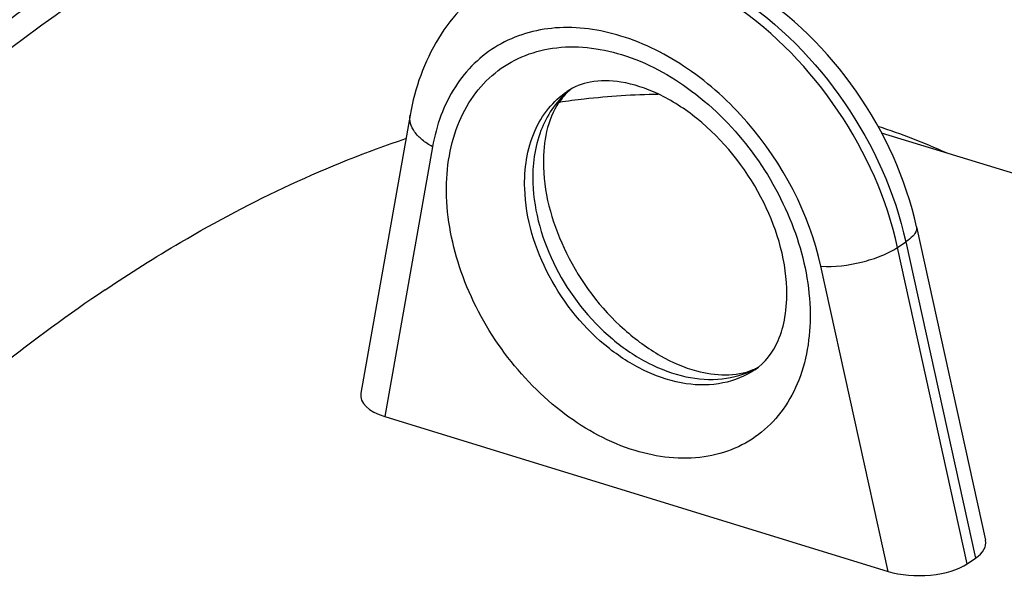
# Model space of a CAD drawing. Units: millimetres. Extents: x 0 to 594, y 0 to 420.
# Drawn here: x 73 to 82, y 115 to 119 of the extents above; entities that cross this region are included whole.
import ezdxf

# ---------------------------------------------------------------- set-up
doc = ezdxf.new("R2010")
doc.units = ezdxf.units.MM
doc.header["$LTSCALE"] = 32.67
doc.layers.get('0').update_dxf_attribs({"linetype": 'CONTINUOUS'})
doc.layers.add('AXES', color=7, linetype='CONTINUOUS')
doc.layers.add('SOLIDES', color=7, linetype='CONTINUOUS')

msp = doc.modelspace()

# ---------------------------------------------------------------- linework, layer by layer
at = {"color": 7, "linetype": 'CONTINUOUS'}
for p, q in [((76.668736, 118.6421), (76.247082, 116.254381)), ((81.009871, 117.683128), (81.601787, 114.992648)), ((76.452457, 116.055471), (80.766759, 114.726329)), ((81.445554, 114.792109), (81.515611, 114.839252))]:
    msp.add_line(p, q, dxfattribs=at)
at = {"color": 9, "linetype": 'CONTINUOUS'}
for p, q in [((76.861196, 118.370056), (76.452457, 116.055471)), ((80.848487, 117.505999), (80.918544, 117.553142)), ((81.445554, 114.792109), (80.848487, 117.505999)), ((80.918544, 117.553142), (81.515611, 114.839252)), ((80.766759, 114.726329), (80.190799, 117.344279))]:
    msp.add_line(p, q, dxfattribs=at)
for centre, radius, start, end in [((78.494516, 118.285188), 0.731783, 127.729592, 130.5410377), ((79.285607, 117.109574), 0.73123, 297.3253694, 300.0207033)]:
    msp.add_arc(centre, radius, start, end, dxfattribs=at)
at = {"color": 7, "linetype": 'CONTINUOUS'}
for centre, radius, start, end in [((78.366031, 118.477275), 0.500723, 128.8098397, 133.6109756), ((78.374681, 118.46808), 0.513347, 133.6020738, 135.2697129), ((79.409636, 116.930028), 0.513219, 292.8742276, 294.2675534), ((79.414625, 116.919164), 0.501265, 294.2580421, 298.9301569)]:
    msp.add_arc(centre, radius, start, end, dxfattribs=at)
for centre, start_param, end_param in [((76.732683, 116.244041), 3.05039221, 4.08996264), ((81.117041, 114.962042), -0.62242634, 0.09120046), ((81.046985, 114.9149), -2.19322267, -0.62242634)]:
    msp.add_ellipse(centre, major_axis=(0.487198, 0.010175), ratio=0.46140313, start_param=start_param, end_param=end_param, dxfattribs=at)
for points, knots in [([(81.009871, 117.683128), (80.91875, 118.097305), (80.558822, 118.889524), (79.795341, 119.645367), (79.061413, 120.009606), (78.494243, 120.131788), (77.935761, 120.087147), (77.597503, 119.93768), (77.449303, 119.837953)], [0, 0, 0, 0, 0.26538003, 0.52960445, 0.65486602, 0.77395666, 0.88821804, 1, 1, 1, 1]), ([(77.379247, 119.790811), (77.19195, 119.664775), (76.865646, 119.317592), (76.709412, 118.872433), (76.668736, 118.6421)], [0, 0, 0, 0, 0.49114348, 1, 1, 1, 1]), ([(79.897677, 117.154142), (79.888486, 117.42524), (79.71421, 117.98058), (79.269539, 118.534536), (78.819321, 118.827727), (78.50206, 118.935879), (78.226802, 118.943087), (78.074102, 118.884316), (78.015695, 118.845013)], [0, 0, 0, 0, 0.28180362, 0.5829465, 0.71943189, 0.83538435, 0.92686161, 1, 1, 1, 1]), ([(78.009985, 118.829358), (77.978292, 118.797368), (77.840666, 118.615807), (77.805524, 118.373979), (77.811638, 118.193642)], [0, 0, 0, 0, 0.19971945, 1, 1, 1, 1]), ([(77.811638, 118.193642), (77.820255, 117.939468), (77.97627, 117.415618), (78.378576, 116.879319), (78.796617, 116.572668), (79.162328, 116.410507), (79.460492, 116.394455), (79.609129, 116.457168)], [0, 0, 0, 0, 0.27366646, 0.56890901, 0.70613159, 0.82640165, 1, 1, 1, 1]), ([(79.623563, 116.455628), (79.712321, 116.515355), (79.823982, 116.667712), (79.891948, 116.918516), (79.900466, 117.071866), (79.897677, 117.154142)], [0, 0, 0, 0, 0.41290896, 0.68226488, 1, 1, 1, 1])]:
    msp.add_open_spline(points, degree=3, knots=knots, dxfattribs=at)
at = {"color": 9, "linetype": 'CONTINUOUS'}
for points, knots in [([(77.449304, 119.837952), (77.581667, 119.927026), (77.891571, 120.059846), (78.412341, 120.088291), (78.957553, 119.955859), (79.688814, 119.573111), (80.457203, 118.790871), (80.825056, 117.978077), (80.918544, 117.553142)], [0, 0, 0, 0, 0.10080528, 0.20763037, 0.32417093, 0.45105504, 0.72508968, 1, 1, 1, 1]), ([(80.848487, 117.505999), (80.757086, 117.921452), (80.400706, 118.71803), (79.657237, 119.492349), (78.946694, 119.884047), (78.413089, 120.031568), (77.898888, 120.026722), (77.586247, 119.914607), (77.450606, 119.835549)], [0, 0, 0, 0, 0.27352687, 0.54698068, 0.67422148, 0.79149121, 0.89904912, 1, 1, 1, 1]), ([(80.190799, 117.344279), (80.091431, 117.795943), (79.75208, 118.441453), (79.078939, 119.053401), (78.509119, 119.344865), (77.929562, 119.4296), (77.401433, 119.277101), (77.013973, 118.894314), (76.89314, 118.550947), (76.861196, 118.370056)], [0, 0, 0, 0, 0.28593984, 0.42790191, 0.55888843, 0.67581742, 0.78183912, 0.88642566, 1, 1, 1, 1]), ([(76.981631, 117.941666), (76.974614, 118.148628), (77.015059, 118.458876), (77.199758, 118.808329), (77.388293, 119.011727), (77.623199, 119.153578), (77.992535, 119.25516), (78.523053, 119.191309), (79.119932, 118.863747), (79.62929, 118.341302), (79.983566, 117.695938), (80.089258, 117.21537), (80.097175, 116.981835)], [0, 0, 0, 0, 0.12011465, 0.17485748, 0.22722196, 0.27895761, 0.33196992, 0.44686339, 0.57779592, 0.7202421, 0.86446327, 1, 1, 1, 1]), ([(77.6513, 118.010257), (77.645646, 118.177038), (77.681541, 118.42815), (77.844312, 118.702069), (77.955386, 118.804425), (78.015696, 118.845012)], [0, 0, 0, 0, 0.52931786, 0.76942007, 1, 1, 1, 1]), ([(78.018862, 118.8413), (77.916529, 118.753776), (77.75154, 118.502117), (77.716205, 118.209355), (77.721356, 118.0574)], [0, 0, 0, 0, 0.46968015, 1, 1, 1, 1]), ([(76.861196, 118.370056), (76.829741, 118.387081), (76.773187, 118.424006), (76.706888, 118.491812), (76.668136, 118.565941), (76.664578, 118.618562), (76.668738, 118.6421)], [0, 0, 0, 0, 0.30362979, 0.56923825, 0.7970885, 1, 1, 1, 1]), ([(79.623563, 116.455629), (79.54197, 116.40072), (79.3472, 116.321927), (79.021234, 116.32126), (78.684817, 116.428192), (78.247148, 116.704056), (77.820667, 117.226009), (77.660079, 117.751297), (77.6513, 118.010257)], [0, 0, 0, 0, 0.10078356, 0.20873692, 0.32777017, 0.45776633, 0.73447489, 1, 1, 1, 1]), ([(77.721356, 118.0574), (77.729811, 117.808014), (77.879955, 117.300851), (78.281309, 116.789009), (78.696583, 116.505634), (79.020075, 116.383645), (79.338282, 116.359626), (79.53591, 116.415828), (79.621273, 116.459938)], [0, 0, 0, 0, 0.26307962, 0.53834418, 0.66884416, 0.78921743, 0.89869564, 1, 1, 1, 1]), ([(80.097175, 116.981835), (80.104192, 116.774873), (80.063747, 116.464625), (79.879048, 116.115172), (79.690513, 115.911773), (79.455606, 115.769923), (79.086271, 115.66834), (78.555753, 115.732192), (77.958874, 116.059754), (77.449516, 116.582198), (77.09524, 117.227563), (76.989548, 117.708131), (76.981631, 117.941666)], [0, 0, 0, 0, 0.12011465, 0.17485748, 0.22722196, 0.27895761, 0.33196992, 0.44686339, 0.57779592, 0.7202421, 0.86446327, 1, 1, 1, 1]), ([(81.009869, 117.683127), (81.012022, 117.673335), (81.009819, 117.642916), (80.97628, 117.59597), (80.94043, 117.567869), (80.918544, 117.553142)], [0, 0, 0, 0, 0.18065979, 0.52465925, 1, 1, 1, 1]), ([(80.190799, 117.344279), (80.307457, 117.335981), (80.487095, 117.360452), (80.705001, 117.42834), (80.806179, 117.477529), (80.848487, 117.505999)], [0, 0, 0, 0, 0.51202882, 0.77673936, 1, 1, 1, 1])]:
    msp.add_open_spline(points, degree=3, knots=knots, dxfattribs=at)
at = {"layer": 'AXES', "color": 7, "linetype": 'CONTINUOUS'}
msp.add_arc((78.928297, 113.146173), 5.674799, 65.6717078, 71.9953831, dxfattribs=at)
for points, knots in [([(81.461924, 121.364256), (81.962617, 121.210005), (82.9491, 120.766949), (84.267025, 119.747267), (85.415449, 118.393527), (86.030662, 117.333685), (86.309806, 116.763114)], [0, 0, 0, 0, 0.22894748, 0.46718137, 0.72242388, 1, 1, 1, 1]), ([(73.967718, 119.731164), (73.352255, 119.317006), (72.132033, 118.36064), (70.42213, 116.66184), (68.784798, 114.668478), (66.694443, 111.60199), (64.458151, 107.266235), (62.492627, 101.647209), (61.502118, 96.77045), (61.160312, 92.919682), (61.136823, 90.17647), (61.343025, 87.587721), (61.775957, 85.196237), (62.428718, 83.042288), (63.030538, 81.73204), (63.369106, 81.134711)], [0, 0, 0, 0, 0.05209926, 0.10852157, 0.16897769, 0.2329811, 0.36888469, 0.51015569, 0.64987424, 0.71706882, 0.78142892, 0.84230565, 0.89919378, 0.95177945, 1, 1, 1, 1]), ([(77.947508, 118.753847), (78.018768, 118.76416), (78.300498, 118.80049), (78.584565, 118.819045), (78.796593, 118.822098)], [0, 0, 0, 0, 0.25348227, 1, 1, 1, 1]), ([(74.055473, 117.142601), (74.266824, 117.284824), (75.080989, 117.799458), (75.960212, 118.216649), (76.632903, 118.439429)], [0, 0, 0, 0, 0.26443434, 1, 1, 1, 1]), ([(74.055473, 117.142601), (73.432913, 116.723667), (72.20178, 115.736222), (70.499722, 113.957048), (68.891581, 111.849891), (67.413241, 109.461849), (66.097015, 106.845419), (64.596638, 103.127038), (63.799503, 100.189194), (63.431985, 98.201722)], [0, 0, 0, 0, 0.10136266, 0.21227451, 0.33187159, 0.4587536, 0.59113749, 0.72698136, 1, 1, 1, 1])]:
    msp.add_open_spline(points, degree=3, knots=knots, dxfattribs=at)
at = {"layer": 'SOLIDES', "color": 7, "linetype": 'CONTINUOUS'}
msp.add_line((88.801768, 115.995263), (80.711281, 118.487763), dxfattribs=at)
msp.add_open_spline([(62.043946, 83.455957), (61.738705, 84.329392), (61.250346, 86.211857), (60.874006, 89.219042), (60.826801, 92.472036), (61.109957, 95.891986), (61.71653, 99.396589), (62.631869, 102.900568), (63.833694, 106.318569), (65.292697, 109.567313), (66.97336, 112.567855), (68.835037, 115.247683), (70.833456, 117.542545), (72.922348, 119.397939), (75.05656, 120.768985), (77.191066, 121.619313), (78.965052, 121.867315), (80.301097, 121.764881), (80.937128, 121.620109), (81.24502, 121.525254)], degree=3, knots=[0, 0, 0, 0, 0.05746844, 0.12029593, 0.18784278, 0.25917263, 0.33314376, 0.40848411, 0.48385755, 0.55792645, 0.62941411, 0.69717072, 0.76024789, 0.81798886, 0.87014482, 0.91702532, 0.95966356, 0.97998917, 1, 1, 1, 1], dxfattribs=at)
at = {"layer": 'SOLIDES', "color": 3, "linetype": 'CONTINUOUS'}
msp.add_open_spline([(62.091967, 83.517692), (61.78791, 84.387738), (61.301447, 86.262897), (60.926568, 89.258411), (60.879546, 92.49878), (61.161603, 95.905458), (61.765821, 99.396459), (62.677609, 102.886839), (63.874769, 106.291575), (65.328109, 109.52771), (67.00225, 112.516608), (68.856701, 115.186035), (70.847365, 117.471991), (72.92815, 119.320184), (75.05408, 120.685909), (77.180301, 121.532937), (78.947403, 121.779977), (80.278262, 121.67794), (80.911825, 121.53373), (81.218522, 121.439243)], degree=3, knots=[0, 0, 0, 0, 0.05746844, 0.12029593, 0.18784278, 0.25917263, 0.33314376, 0.40848411, 0.48385755, 0.55792645, 0.62941411, 0.69717072, 0.76024789, 0.81798886, 0.87014483, 0.91702532, 0.95966357, 0.97998917, 1, 1, 1, 1], dxfattribs=at)

doc.saveas('drawing.dxf')
